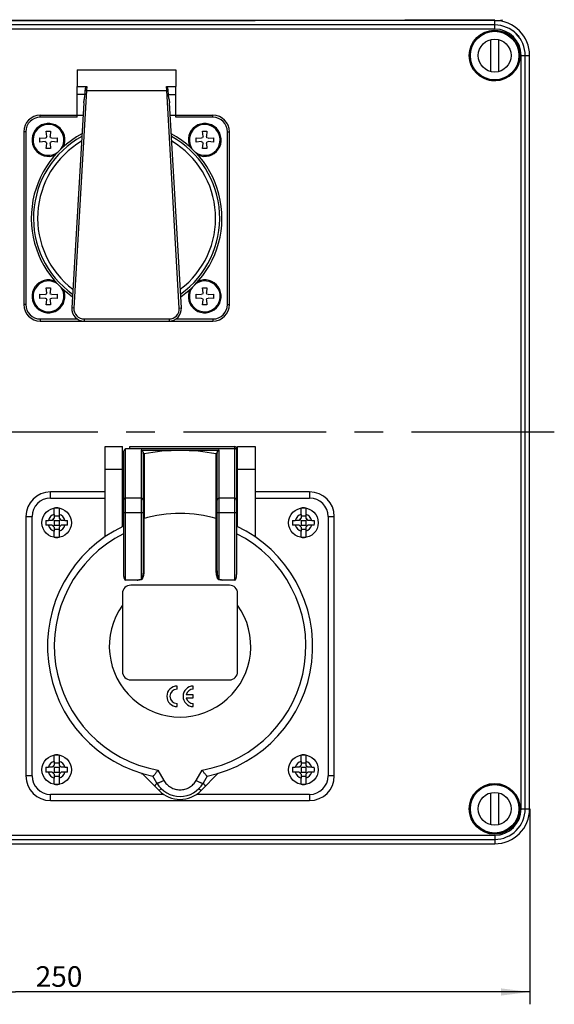
# Model space of a CAD drawing. Units: millimetres. Extents: x -3 to 844, y 0 to 594.
# Drawn here: x 355 to 420, y 241 to 361 of the extents above; entities that cross this region are included whole.
import ezdxf

# ---------------------------------------------------------------- set-up
doc = ezdxf.new("R2010")
doc.units = ezdxf.units.MM
doc.header["$LTSCALE"] = 46.255
doc.linetypes.add('CENTER', pattern=[0.6, 0.375, -0.075, 0.075, -0.075])
doc.layers.get('0').update_dxf_attribs({"linetype": 'CONTINUOUS'})
for name, color, linetype in [('CEE-ANBAUSTEDXF_CONTINUOUS_LINE', 7, 'CONTINUOUS'), ('DECKEL-AK12-DXF_CONTINUOUS_LINE', 7, 'CONTINUOUS'), ('KASTEN-AK12-DXF_CONTINUOUS_LINE', 7, 'CONTINUOUS'), ('KASTEN-AK12-T_-171-09-CDXF_AXIS', 7, 'CONTINUOUS'), ('M-STV-1222_DXF_DIMENSION', 7, 'CONTINUOUS'), ('OBERTEIL-AK1DXF_CONTINUOUS_LINE', 7, 'CONTINUOUS'), ('SCHRAUBE_AK2DXF_CONTINUOUS_LINE', 7, 'CONTINUOUS'), ('SCHRAUBE_D9-DXF_CONTINUOUS_LINE', 7, 'CONTINUOUS'), ('SCHRAUBE_D_-DXF_CONTINUOUS_LINE', 7, 'CONTINUOUS'), ('SCHUKOSTECKDDXF_CONTINUOUS_LINE', 7, 'CONTINUOUS')]:
    doc.layers.add(name, color=color, linetype=linetype)
doc.styles.get("Standard").update_dxf_attribs({"font": 'txt', "width": 0.7})
doc.dimstyles.new('DIMSTYLE_1', dxfattribs={"dimtxt": 2.5, "dimasz": 3.5, "dimexe": 1.5, "dimexo": 0, "dimtad": 1, "dimdec": 3, "dimlfac": 2, "dimdsep": 46, "dimtxsty": 'Standard', "dimblk": '_FILLED', "dimblk1": '_FILLED', "dimblk2": '_FILLED', "dimcen": 0.09, "dimclrt": 5, "dimadec": 3, "dimazin": 2, "dimtp": 0.5, "dimtm": 0.5, "dimtfac": 1, "dimtdec": 3, "dimtofl": 0, "dimtmove": 0, "dimatfit": 3, "dimldrblk": '_FILLED', "dimfxl": 1, "dimtolj": 1, "dimarcsym": 0})

# ---------------------------------------------------------------- blocks, each defined once
blk = doc.blocks.new('_FILLED')
at = {"color": 0, "linetype": 'ByBlock'}
blk.add_solid([(0, 0), (-1, 0.125), (-1, -0.125)], dxfattribs=at)
blk = doc.blocks.new('*D2')
at = {"layer": 'M-STV-1222_DXF_DIMENSION', "color": 2, "linetype": 'Continuous', "transparency": 16777216}
for p, q in [((291.57, 265.19), (291.57, 241.44)), ((416.57, 265.19), (416.57, 241.44)), ((291.57, 242.94), (354.07, 242.94)), ((416.57, 242.94), (354.07, 242.94))]:
    blk.add_line(p, q, dxfattribs=at)
at = {"layer": 'M-STV-1222_DXF_DIMENSION', "color": 2, "linetype": 'Continuous', "transparency": 16777216, "xscale": 3.5, "yscale": 3.5, "zscale": 3.5, "rotation": 180}
blk.add_blockref('_FILLED', (291.57, 242.94), dxfattribs=at)
at = {"layer": 'M-STV-1222_DXF_DIMENSION', "color": 2, "linetype": 'Continuous', "transparency": 16777216, "xscale": 3.5, "yscale": 3.5, "zscale": 3.5}
blk.add_blockref('_FILLED', (416.57, 242.94), dxfattribs=at)
at = {"layer": 'M-STV-1222_DXF_DIMENSION', "color": 5, "linetype": 'Continuous', "transparency": 16777216, "insert": (359.35, 246.07), "char_height": 2.5, "width": 8.5714, "attachment_point": 2, "line_spacing_factor": 0.9}
blk.add_mtext('250', dxfattribs=at)

msp = doc.modelspace()

# ---------------------------------------------------------------- linework, layer by layer
at = {"layer": 'CEE-ANBAUSTEDXF_CONTINUOUS_LINE', "color": 7, "linetype": 'Continuous'}
for p, q in [((364.94133, 309.19142), (367.06633, 309.19142)), ((364.94133, 298.23539), (364.94133, 309.19142)), ((367.06633, 299.4678), (367.06633, 309.19142)), ((367.44133, 308.97281), (367.94133, 308.97281)), ((367.94133, 309.19142), (380.69133, 309.19142)), ((367.94133, 308.97281), (367.94133, 309.19142)), ((369.31633, 308.77616), (378.81633, 308.77616)), ((380.94133, 308.94142), (380.94133, 293.64345)), ((381.06633, 309.19142), (383.19133, 309.19142)), ((381.06633, 299.4678), (381.06633, 309.19142)), ((383.19133, 309.19142), (383.19133, 298.2352)), ((367.06633, 307.44142), (367.19133, 307.44142)), ((367.19133, 308.57567), (367.19133, 293.64345)), ((369.56633, 308.50457), (369.56633, 294.11023)), ((378.56633, 294.11023), (378.56633, 308.50457)), ((380.94133, 307.44142), (381.06633, 307.44142)), ((367.06633, 305.44142), (367.19133, 305.44142)), ((380.94133, 305.44142), (381.06633, 305.44142)), ((364.94133, 303.69142), (358.31633, 303.69142)), ((389.81633, 303.69142), (383.19133, 303.69142)), ((367.19133, 302.50709), (367.06633, 302.50709)), ((381.06633, 302.50709), (380.94133, 302.50709)), ((355.31633, 300.69142), (355.31633, 269.19142)), ((392.81633, 269.19142), (392.81633, 300.69142)), ((368.775, 292.9494), (367.44133, 292.9494)), ((380.06633, 292.35614), (368.06633, 292.35614)), ((380.69133, 292.9494), (379.35765, 292.9494)), ((367.06633, 291.35614), (367.06633, 281.85614)), ((381.06633, 281.85614), (381.06633, 291.35614)), ((368.06633, 280.85614), (380.06633, 280.85614)), ((373.70861, 279.73114), (373.70861, 280.10614)), ((375.67405, 279.73114), (375.67405, 280.10614)), ((375.67405, 279.04364), (374.81937, 279.04364)), ((375.67405, 278.66864), (375.67405, 279.04364)), ((373.70861, 277.60614), (373.70861, 277.98114)), ((374.81937, 278.66864), (375.67405, 278.66864)), ((375.67405, 277.60614), (375.67405, 277.98114)), ((369.50287, 269.41371), (369.41463, 269.50195)), ((369.53499, 269.38159), (369.50287, 269.41371)), ((371.52074, 267.39584), (369.53499, 269.38159)), ((371.25175, 268.31642), (370.76599, 269.15778)), ((378.71802, 269.50195), (376.61191, 267.39584)), ((377.36667, 269.15778), (376.88091, 268.31642)), ((358.31633, 266.19142), (389.81633, 266.19142))]:
    msp.add_line(p, q, dxfattribs=at)
at = {"layer": 'CEE-ANBAUSTEDXF_CONTINUOUS_LINE', "color": 9, "linetype": 'Continuous'}
for p, q in [((367.44133, 292.9494), (367.44133, 308.97281)), ((367.94133, 308.97281), (380.69133, 308.97281)), ((369.31633, 308.77616), (369.31633, 293.03889)), ((378.81633, 293.03889), (378.81633, 308.77616)), ((380.69133, 309.19142), (380.69133, 292.9494)), ((364.94133, 306.44142), (367.06633, 306.44142)), ((381.06633, 306.44142), (383.19133, 306.44142)), ((358.31633, 302.94142), (358.31633, 303.69142)), ((358.31633, 302.94142), (364.94133, 302.94142)), ((369.31633, 302.91913), (367.44133, 302.91913)), ((380.69133, 302.91913), (378.81633, 302.91913)), ((383.19133, 302.94142), (389.81633, 302.94142)), ((389.81633, 303.69142), (389.81633, 302.94142)), ((355.31633, 300.69142), (356.06633, 300.69142)), ((356.06633, 269.19142), (356.06633, 300.69142)), ((367.44133, 301.17549), (369.31633, 301.17549)), ((369.67121, 300.45588), (369.67121, 294.10005)), ((378.46144, 294.10005), (378.46144, 300.45588)), ((378.81633, 301.17549), (380.69133, 301.17549)), ((392.06633, 300.69142), (392.81633, 300.69142)), ((392.06633, 300.69142), (392.06633, 269.19142)), ((356.06633, 269.19142), (355.31633, 269.19142)), ((371.37417, 269.88527), (372.09588, 268.63524)), ((376.03678, 268.63524), (376.75849, 269.88527)), ((392.81633, 269.19142), (392.06633, 269.19142)), ((372.0771, 266.94142), (358.31633, 266.94142)), ((358.31633, 266.19142), (358.31633, 266.94142)), ((371.52074, 267.39584), (371.76823, 267.64332)), ((389.81633, 266.94142), (376.0556, 266.94142)), ((376.36443, 267.64332), (376.61191, 267.39584)), ((389.81633, 266.94142), (389.81633, 266.19142))]:
    msp.add_line(p, q, dxfattribs=at)
at = {"layer": 'CEE-ANBAUSTEDXF_CONTINUOUS_LINE', "color": 7, "linetype": 'Continuous'}
for centre, radius, start, end in [((374.06633, 284.94142), 23.77985, 79.3745682, 100.6254318), ((380.69133, 308.94142), 0.25, 0, 90), ((358.31633, 300.69142), 3, 90, 180), ((389.81633, 300.69142), 3, 0, 90), ((374.06633, 284.94142), 16.125, 73.7953066, 106.2046934), ((374.06633, 284.94142), 16.125, 115.2365613, 258.1985515), ((374.06633, 284.94142), 16.125, 281.8014485, 64.7634387), ((368.06633, 291.35614), 1, 90, 180), ((380.06633, 291.35614), 1, 0, 90), ((374.06633, 284.94142), 8.60198, 144.4655507, 35.5344493), ((368.06633, 281.85614), 1, 180, 270), ((380.06633, 281.85614), 1, 270, 360), ((373.70861, 278.85614), 1.25, 90, 270), ((375.67405, 278.85614), 1.25, 90, 270), ((373.70861, 278.85614), 0.875, 90, 270), ((375.67405, 278.85614), 0.875, 90, 167.6263749), ((375.67405, 278.85614), 0.875, 192.3736251, 270), ((358.31633, 269.19142), 3, 180, 270), ((389.81633, 269.19142), 3, 270, 360), ((374.06633, 269.94142), 3.25, 210, 330), ((374.06633, 269.94142), 3.6, 225, 315)]:
    msp.add_arc(centre, radius, start, end, dxfattribs=at)
at = {"layer": 'CEE-ANBAUSTEDXF_CONTINUOUS_LINE', "color": 9, "linetype": 'Continuous'}
for centre, radius, start, end in [((358.31633, 300.69142), 2.25, 90, 180), ((389.81633, 300.69142), 2.25, 0, 90), ((374.06633, 284.94142), 15.29494, 116.7112851, 259.8622027), ((374.06633, 284.94142), 15.29494, 280.1377973, 63.2887149), ((374.05814, 262.67521), 30.73171, 98.8760254, 99.8989803), ((366.80769, 292.62297), 2.54289, 8.6573357, 9.413713), ((369.66658, 295.03149), 0.93145, 269.9845071, 270.2849015), ((378.46608, 295.03145), 0.9314, 269.7150985, 270.015507), ((381.32497, 292.62297), 2.54289, 170.5862873, 171.342664), ((374.07452, 262.67521), 30.73171, 80.1010197, 81.1239746), ((374.05836, 262.67444), 30.69894, 98.8760364, 99.7090093), ((374.0743, 262.67444), 30.69894, 80.2909907, 81.1239636), ((358.31633, 269.19142), 2.25, 180, 270), ((389.81633, 269.19142), 2.25, 270, 360)]:
    msp.add_arc(centre, radius, start, end, dxfattribs=at)
at = {"layer": 'CEE-ANBAUSTEDXF_CONTINUOUS_LINE', "color": 7, "linetype": 'Continuous'}
for centre, major_axis, ratio, start_param, end_param in [((367.44133, 308.57567), (0.25, 0), 0.729932549, 2.217790943, 3.141592654), ((369.31633, 308.50457), (0, 0.27159), 0.920504853, 4.71238898, 6.283185307), ((378.81633, 308.50457), (0, 0.27159), 0.920504853, 0, 1.570796327), ((367.44133, 293.64345), (0, 0.69406), 0.360201783, 1.570796327, 3.141592654), ((380.69133, 293.64345), (0, 0.69406), 0.360201783, -3.141592654, -1.570796327)]:
    msp.add_ellipse(centre, major_axis=major_axis, ratio=ratio, start_param=start_param, end_param=end_param, dxfattribs=at)
for points, knots in [([(367.29063, 308.72127), (367.30156, 308.74547), (367.34461, 308.83339), (367.39776, 308.91635), (367.44133, 308.97281)], [0, 0, 0, 0, 0.27128536, 1, 1, 1, 1]), ([(369.68162, 308.31354), (369.66631, 308.31066), (369.63329, 308.31438), (369.59443, 308.34375), (369.57168, 308.38611), (369.56633, 308.41768), (369.56633, 308.43339)], [0, 0, 0, 0, 0.248789116, 0.498459693, 0.749076583, 1, 1, 1, 1]), ([(378.56633, 308.43339), (378.56633, 308.41768), (378.56098, 308.38611), (378.53822, 308.34375), (378.49937, 308.31439), (378.46635, 308.31066), (378.45104, 308.31354)], [0, 0, 0, 0, 0.250927664, 0.50154724, 0.751214033, 1, 1, 1, 1]), ([(368.88116, 292.93367), (368.87897, 292.93756), (368.86963, 292.94144), (368.85682, 292.94447), (368.84319, 292.94652), (368.8251, 292.94833), (368.80232, 292.94931), (368.78411, 292.9494), (368.775, 292.9494)], [0, 0, 0, 0, 0.122747031, 0.24794259, 0.373260974, 0.49860217, 0.749286302, 1, 1, 1, 1]), ([(379.35765, 292.9494), (379.34855, 292.9494), (379.33034, 292.94931), (379.30755, 292.94833), (379.28946, 292.94652), (379.27584, 292.94447), (379.26303, 292.94144), (379.25369, 292.93756), (379.2515, 292.93367)], [0, 0, 0, 0, 0.250713792, 0.501398022, 0.626739264, 0.752057672, 0.877253212, 1, 1, 1, 1]), ([(370.76843, 269.15727), (370.7718, 269.15656), (370.78139, 269.16034), (370.79616, 269.17047), (370.81643, 269.18774), (370.84118, 269.21163), (370.87043, 269.24212), (370.91764, 269.2942), (370.98455, 269.37281), (371.0722, 269.48136), (371.16841, 269.60551), (371.27036, 269.74163), (371.33923, 269.83646), (371.37417, 269.88527)], [0, 0, 0, 0, 0.010838875, 0.029879095, 0.057676659, 0.094050013, 0.13857579, 0.190738137, 0.315655983, 0.463908781, 0.630542923, 0.81077077, 1, 1, 1, 1]), ([(377.36423, 269.15727), (377.36086, 269.15656), (377.35126, 269.16033), (377.3365, 269.17047), (377.31624, 269.18774), (377.29149, 269.21164), (377.26225, 269.24213), (377.21502, 269.29419), (377.14811, 269.37281), (377.06047, 269.48137), (376.96424, 269.60551), (376.8623, 269.74163), (376.79343, 269.83646), (376.75849, 269.88527)], [0, 0, 0, 0, 0.010840464, 0.029880407, 0.05767594, 0.094040772, 0.138566505, 0.190734692, 0.31565365, 0.463907395, 0.630542421, 0.810770488, 1, 1, 1, 1])]:
    msp.add_open_spline(points, degree=3, knots=knots, dxfattribs=at)
at = {"layer": 'CEE-ANBAUSTEDXF_CONTINUOUS_LINE', "color": 9, "linetype": 'Continuous'}
for points, knots in [([(380.69133, 308.97281), (380.72375, 308.97281), (380.78846, 308.96122), (380.84475, 308.9269), (380.86811, 308.90541)], [0, 0, 0, 0, 0.505305025, 1, 1, 1, 1]), ([(380.86811, 308.90541), (380.89073, 308.88458), (380.92797, 308.83417), (380.94133, 308.77272), (380.94133, 308.74268)], [0, 0, 0, 0, 0.505910713, 1, 1, 1, 1]), ([(369.6816, 308.31353), (369.68201, 307.66224), (369.68376, 305.04468), (369.68619, 302.42712), (369.68882, 300.46087)], [0, 0, 0, 0, 0.248818778, 1, 1, 1, 1]), ([(378.44384, 300.46087), (378.44472, 301.11902), (378.44786, 303.73658), (378.44982, 306.35413), (378.45105, 308.31353)], [0, 0, 0, 0, 0.251439564, 1, 1, 1, 1]), ([(367.26455, 302.85172), (367.24193, 302.8309), (367.20469, 302.78049), (367.19133, 302.71903), (367.19133, 302.689)], [0, 0, 0, 0, 0.505910713, 1, 1, 1, 1]), ([(367.44133, 302.91913), (367.40891, 302.91913), (367.34419, 302.90753), (367.2879, 302.87322), (367.26455, 302.85172)], [0, 0, 0, 0, 0.505305025, 1, 1, 1, 1]), ([(369.49311, 302.85172), (369.46975, 302.87322), (369.41346, 302.90753), (369.34875, 302.91913), (369.31633, 302.91913)], [0, 0, 0, 0, 0.494694976, 1, 1, 1, 1]), ([(369.56633, 302.689), (369.56633, 302.71903), (369.55297, 302.78049), (369.51573, 302.8309), (369.49311, 302.85172)], [0, 0, 0, 0, 0.494089287, 1, 1, 1, 1]), ([(378.63955, 302.85172), (378.61693, 302.8309), (378.57969, 302.78049), (378.56633, 302.71903), (378.56633, 302.689)], [0, 0, 0, 0, 0.505910713, 1, 1, 1, 1]), ([(378.81633, 302.91913), (378.78391, 302.91913), (378.71919, 302.90753), (378.6629, 302.87322), (378.63955, 302.85172)], [0, 0, 0, 0, 0.505305025, 1, 1, 1, 1]), ([(380.86811, 302.85172), (380.84475, 302.87322), (380.78846, 302.90753), (380.72375, 302.91913), (380.69133, 302.91913)], [0, 0, 0, 0, 0.494694976, 1, 1, 1, 1]), ([(380.94133, 302.689), (380.94133, 302.71903), (380.92797, 302.78049), (380.89073, 302.8309), (380.86811, 302.85172)], [0, 0, 0, 0, 0.494089287, 1, 1, 1, 1]), ([(367.19133, 301.23597), (367.19133, 301.22598), (367.20938, 301.21179), (367.23517, 301.20123), (367.25405, 301.19574), (367.26455, 301.1932)], [0, 0, 0, 0, 0.341523687, 0.630554353, 1, 1, 1, 1]), ([(367.26455, 301.1932), (367.29117, 301.18676), (367.35008, 301.17817), (367.4094, 301.17549), (367.44133, 301.17549)], [0, 0, 0, 0, 0.461720645, 1, 1, 1, 1]), ([(369.31633, 301.17549), (369.34826, 301.17549), (369.40758, 301.17817), (369.46649, 301.18676), (369.49311, 301.1932)], [0, 0, 0, 0, 0.538279355, 1, 1, 1, 1]), ([(369.49311, 301.1932), (369.50361, 301.19574), (369.52249, 301.20123), (369.54827, 301.21179), (369.56633, 301.22598), (369.56633, 301.23597)], [0, 0, 0, 0, 0.369445647, 0.658476313, 1, 1, 1, 1]), ([(378.56633, 301.23597), (378.56633, 301.22598), (378.58438, 301.21179), (378.61017, 301.20123), (378.62905, 301.19574), (378.63955, 301.1932)], [0, 0, 0, 0, 0.341523687, 0.630554353, 1, 1, 1, 1]), ([(378.63955, 301.1932), (378.66617, 301.18676), (378.72508, 301.17817), (378.7844, 301.17549), (378.81633, 301.17549)], [0, 0, 0, 0, 0.461720645, 1, 1, 1, 1]), ([(380.69133, 301.17549), (380.72326, 301.17549), (380.78258, 301.17817), (380.84149, 301.18676), (380.86811, 301.1932)], [0, 0, 0, 0, 0.538279355, 1, 1, 1, 1]), ([(380.86811, 301.1932), (380.87861, 301.19574), (380.89749, 301.20123), (380.92327, 301.21179), (380.94133, 301.22598), (380.94133, 301.23597)], [0, 0, 0, 0, 0.369445647, 0.658476313, 1, 1, 1, 1]), ([(369.31633, 293.03889), (369.32948, 293.04177), (369.35548, 293.0564), (369.38458, 293.0914), (369.40913, 293.13361), (369.43108, 293.17951), (369.45018, 293.2275), (369.47222, 293.29379), (369.48523, 293.34487), (369.49296, 293.37928)], [0, 0, 0, 0, 0.101938573, 0.216265484, 0.342008467, 0.471080544, 0.601316968, 0.732925258, 1, 1, 1, 1]), ([(369.67121, 294.10005), (369.67121, 294.00023), (369.66407, 293.85015), (369.63815, 293.65176), (369.61459, 293.52866), (369.59104, 293.43119), (369.56441, 293.33465), (369.53055, 293.23996), (369.48383, 293.15075), (369.442, 293.08785), (369.39947, 293.04087), (369.35716, 293.01482), (369.33362, 293.00762), (369.3216, 293.00574)], [0, 0, 0, 0, 0.249610024, 0.37480432, 0.500090485, 0.562776543, 0.625475239, 0.750517964, 0.813238673, 0.876750309, 0.939353597, 0.969575589, 1, 1, 1, 1]), ([(369.56633, 294.11023), (369.56633, 293.98728), (369.55833, 293.80274), (369.52808, 293.55926), (369.50631, 293.43876), (369.49296, 293.37928)], [0, 0, 0, 0, 0.501270342, 0.751452129, 1, 1, 1, 1]), ([(369.66633, 294.10004), (369.65358, 294.10005), (369.63505, 294.10041), (369.61152, 294.10164), (369.59654, 294.10286), (369.58438, 294.10428), (369.57496, 294.10605), (369.56958, 294.10745), (369.56633, 294.10929), (369.56633, 294.11023)], [0, 0, 0, 0, 0.376840281, 0.547500959, 0.697151933, 0.819889799, 0.912413083, 0.972275494, 1, 1, 1, 1]), ([(378.81106, 293.00574), (378.79897, 293.00763), (378.77524, 293.01489), (378.73245, 293.04095), (378.6892, 293.08782), (378.64768, 293.15115), (378.61388, 293.2186), (378.58585, 293.28806), (378.55339, 293.38275), (378.52173, 293.50419), (378.49415, 293.6521), (378.4685, 293.85045), (378.46144, 294.00035), (378.46144, 294.10005)], [0, 0, 0, 0, 0.030583611, 0.061127848, 0.124291775, 0.187800623, 0.250216441, 0.312482504, 0.374923834, 0.500291983, 0.62575892, 0.750790283, 1, 1, 1, 1]), ([(378.46633, 294.10004), (378.47908, 294.10005), (378.4976, 294.10041), (378.52114, 294.10164), (378.53612, 294.10286), (378.54828, 294.10428), (378.55769, 294.10605), (378.56308, 294.10745), (378.56633, 294.10929), (378.56633, 294.11023)], [0, 0, 0, 0, 0.376837528, 0.54749663, 0.69714708, 0.819885923, 0.912410967, 0.97227499, 1, 1, 1, 1]), ([(378.56633, 294.11023), (378.56633, 293.98741), (378.57442, 293.80294), (378.60385, 293.5594), (378.62587, 293.43881), (378.63973, 293.37942)], [0, 0, 0, 0, 0.500804948, 0.751334502, 1, 1, 1, 1]), ([(378.63973, 293.37942), (378.64771, 293.34521), (378.66103, 293.29442), (378.68232, 293.2281), (378.70079, 293.17993), (378.72244, 293.1338), (378.74731, 293.09146), (378.77689, 293.05648), (378.8031, 293.04179), (378.81633, 293.03889)], [0, 0, 0, 0, 0.265861245, 0.396984883, 0.526883669, 0.655954884, 0.782265584, 0.897500851, 1, 1, 1, 1]), ([(371.02813, 267.88845), (371.01569, 267.90089), (371.01706, 267.93095), (371.02514, 267.96114), (371.03643, 267.99284), (371.05799, 268.03764), (371.09272, 268.09739), (371.13724, 268.16486), (371.19092, 268.23908), (371.23056, 268.29), (371.25175, 268.31642)], [0, 0, 0, 0, 0.106148603, 0.146789396, 0.193843624, 0.307653834, 0.447160791, 0.610513707, 0.795555542, 1, 1, 1, 1]), ([(372.09588, 268.63524), (372.04378, 268.60628), (371.9415, 268.55122), (371.79161, 268.47596), (371.65287, 268.41181), (371.54589, 268.36764), (371.46926, 268.34006), (371.41993, 268.32427), (371.37622, 268.31245), (371.33864, 268.30456), (371.30687, 268.30083), (371.27832, 268.30068), (371.25703, 268.30726), (371.25175, 268.31642)], [0, 0, 0, 0, 0.194525984, 0.379002203, 0.54724241, 0.69323702, 0.756537042, 0.812957804, 0.862230557, 0.904131337, 0.938526002, 0.965482142, 1, 1, 1, 1]), ([(372.09588, 268.63524), (372.19443, 268.46455), (372.37702, 268.22554), (372.6751, 267.96405), (372.92382, 267.79812), (373.19197, 267.66554), (373.47518, 267.56859), (373.76898, 267.50981), (374.06829, 267.49133), (374.36762, 267.5119), (374.66169, 267.57068), (374.94527, 267.66671), (375.21283, 267.79953), (375.45973, 267.96648), (375.7558, 268.22785), (375.9386, 268.46519), (376.03678, 268.63524)], [0, 0, 0, 0, 0.124239895, 0.186797369, 0.249432037, 0.312127196, 0.374846621, 0.437590485, 0.500418093, 0.563316349, 0.626191015, 0.68893489, 0.751494679, 0.813919526, 0.876223469, 1, 1, 1, 1]), ([(376.03678, 268.63524), (376.08888, 268.60628), (376.19116, 268.55122), (376.34104, 268.47596), (376.47978, 268.41181), (376.58677, 268.36764), (376.6634, 268.34006), (376.71272, 268.32427), (376.75643, 268.31245), (376.79402, 268.30456), (376.82579, 268.30083), (376.85433, 268.30068), (376.87562, 268.30726), (376.88091, 268.31642)], [0, 0, 0, 0, 0.194525984, 0.379002203, 0.54724241, 0.69323702, 0.756537042, 0.812957804, 0.862230557, 0.904131337, 0.938526002, 0.965482142, 1, 1, 1, 1]), ([(376.88091, 268.31642), (376.9021, 268.29), (376.94173, 268.23908), (376.99541, 268.16486), (377.03994, 268.09739), (377.07467, 268.03764), (377.09623, 267.99284), (377.10752, 267.96114), (377.11559, 267.93095), (377.11696, 267.90089), (377.10453, 267.88845)], [0, 0, 0, 0, 0.20444439, 0.389485992, 0.552838653, 0.692345474, 0.806155788, 0.853210153, 0.893851103, 1, 1, 1, 1])]:
    msp.add_open_spline(points, degree=3, knots=knots, dxfattribs=at)
at = {"layer": 'DECKEL-AK12-DXF_CONTINUOUS_LINE', "color": 7, "linetype": 'Continuous'}
for p, q in [((412.31633, 360.94142), (295.81633, 360.94142)), ((416.56633, 265.19142), (416.56633, 356.69142)), ((295.81633, 260.94142), (412.31633, 260.94142))]:
    msp.add_line(p, q, dxfattribs=at)
at = {"layer": 'DECKEL-AK12-DXF_CONTINUOUS_LINE', "color": 9, "linetype": 'Continuous'}
for p, q in [((412.31633, 360.40819), (295.81633, 360.40819)), ((412.31633, 359.90837), (412.31633, 360.94142)), ((412.31633, 359.90837), (295.81633, 359.90837)), ((415.53327, 356.69142), (416.56633, 356.69142)), ((415.53327, 265.19142), (415.53327, 356.69142)), ((416.0331, 265.19142), (416.0331, 356.69142)), ((415.53327, 265.19142), (416.56633, 265.19142)), ((295.81633, 261.97448), (412.31633, 261.97448)), ((412.31633, 261.97448), (412.31633, 260.94142)), ((295.81633, 261.47465), (412.31633, 261.47465))]:
    msp.add_line(p, q, dxfattribs=at)
at = {"layer": 'DECKEL-AK12-DXF_CONTINUOUS_LINE', "color": 7, "linetype": 'Continuous'}
for centre, radius in [((412.31633, 356.69142), 3.08469), ((412.31633, 265.19142), 3.08469), ((412.31633, 265.19142), 3.05)]:
    msp.add_circle(centre, radius, dxfattribs=at)
for centre, radius, start, end in [((412.31633, 356.69142), 4.25, 0, 90), ((412.31633, 356.69142), 3.05, 49.9093515, 30.0898441), ((412.31633, 265.19142), 4.25, 270, 360)]:
    msp.add_arc(centre, radius, start, end, dxfattribs=at)
at = {"layer": 'DECKEL-AK12-DXF_CONTINUOUS_LINE', "color": 9, "linetype": 'Continuous'}
for centre, radius, start, end in [((412.31633, 356.69142), 3.71677, 0, 90), ((412.31633, 356.69142), 3.21693, 0, 90), ((412.31633, 265.19142), 3.71677, 270, 360), ((412.31633, 265.19142), 3.21693, 270, 360)]:
    msp.add_arc(centre, radius, start, end, dxfattribs=at)
at = {"layer": 'DECKEL-AK12-DXF_CONTINUOUS_LINE', "color": 7, "linetype": 'Continuous'}
msp.add_open_spline([(415.30195, 358.96994), (415.29964, 358.96763), (415.2886, 358.9854), (415.2716, 358.99807), (415.24063, 359.03711), (415.18217, 359.10292), (415.08946, 359.20806), (414.96366, 359.33869), (414.83301, 359.4645), (414.72785, 359.55725), (414.66201, 359.61573), (414.62297, 359.64669), (414.6103, 359.66369), (414.59254, 359.67474), (414.59485, 359.67704)], degree=3, knots=[0, 0, 0, 0, 0.009777466, 0.038216025, 0.08441558, 0.146695114, 0.308785699, 0.499924263, 0.691149464, 0.853303224, 0.915588448, 0.961788551, 0.990224332, 1, 1, 1, 1], dxfattribs=at)
at = {"layer": 'KASTEN-AK12-DXF_CONTINUOUS_LINE', "color": 7, "linetype": 'Continuous'}
msp.add_arc((412.31633, 365.19142), 4.25, 270, 282.6621929, dxfattribs=at)
at = {"layer": 'KASTEN-AK12-T_-171-09-CDXF_AXIS', "color": 7, "linetype": 'CENTER'}
msp.add_line((419.56633, 310.94142), (288.56633, 310.94142), dxfattribs=at)
at = {"layer": 'OBERTEIL-AK1DXF_CONTINUOUS_LINE', "color": 7, "linetype": 'Continuous'}
msp.add_arc((354.06633, 16218.79807), 15857.85611, 269.789538667, 270.210461333, dxfattribs=at)
at = {"layer": 'SCHRAUBE_AK2DXF_CONTINUOUS_LINE', "color": 7, "linetype": 'Continuous'}
for p, q in [((411.86008, 354.74416), (411.86008, 358.63868)), ((412.77258, 358.63868), (412.77258, 354.74416)), ((411.86008, 263.24416), (411.86008, 267.13868)), ((412.77258, 267.13868), (412.77258, 263.24416))]:
    msp.add_line(p, q, dxfattribs=at)
for centre, radius in [((412.31633, 356.69142), 2.95), ((412.31633, 356.69142), 2), ((412.31633, 265.19142), 2.95), ((412.31633, 265.19142), 2)]:
    msp.add_circle(centre, radius, dxfattribs=at)
at = {"layer": 'SCHRAUBE_D9-DXF_CONTINUOUS_LINE', "color": 7, "linetype": 'Continuous'}
for p, q in [((358.77883, 300.95129), (358.77883, 301.7145)), ((359.35383, 301.7145), (359.35383, 300.95129)), ((388.77883, 300.95129), (388.77883, 301.7145)), ((389.35383, 301.7145), (389.35383, 300.95129)), ((357.74465, 300.22892), (358.05646, 300.22892)), ((358.52883, 300.22892), (358.05646, 300.22892)), ((358.52883, 300.22892), (358.77883, 300.47892)), ((358.77883, 300.22892), (358.65383, 300.35392)), ((358.77883, 300.95129), (358.77883, 300.47892)), ((359.35383, 300.75176), (358.77883, 300.75176)), ((358.77883, 300.22892), (359.35383, 300.22892)), ((358.77883, 300.22892), (358.77883, 299.65392)), ((359.35383, 300.95129), (359.35383, 300.47892)), ((359.35383, 300.47892), (359.60383, 300.22892)), ((359.35383, 300.22892), (359.47883, 300.35392)), ((359.35383, 300.22892), (359.35383, 299.65392)), ((360.0762, 300.22892), (359.60383, 300.22892)), ((360.0762, 300.22892), (360.388, 300.22892)), ((387.74465, 300.22892), (388.05646, 300.22892)), ((388.52883, 300.22892), (388.05646, 300.22892)), ((388.52883, 300.22892), (388.77883, 300.47892)), ((388.77883, 300.22892), (388.65383, 300.35392)), ((388.77883, 300.95129), (388.77883, 300.47892)), ((389.35383, 300.75176), (388.77883, 300.75176)), ((388.77883, 300.22892), (389.35383, 300.22892)), ((388.77883, 300.22892), (388.77883, 299.65392)), ((389.35383, 300.95129), (389.35383, 300.47892)), ((389.35383, 300.47892), (389.60383, 300.22892)), ((389.35383, 300.22892), (389.47883, 300.35392)), ((389.35383, 300.22892), (389.35383, 299.65392)), ((390.0762, 300.22892), (389.60383, 300.22892)), ((390.0762, 300.22892), (390.388, 300.22892)), ((358.05646, 299.65392), (357.74465, 299.65392)), ((358.52883, 299.65392), (358.05646, 299.65392)), ((358.77883, 299.40392), (358.52883, 299.65392)), ((358.77883, 299.65392), (358.65383, 299.52892)), ((358.77883, 299.65392), (359.35383, 299.65392)), ((358.77883, 299.40392), (358.77883, 298.93155)), ((359.35383, 299.13108), (358.77883, 299.13108)), ((359.35383, 299.65392), (359.47883, 299.52892)), ((359.60383, 299.65392), (359.35383, 299.40392)), ((359.35383, 299.40392), (359.35383, 298.93155)), ((360.0762, 299.65392), (359.60383, 299.65392)), ((360.388, 299.65392), (360.0762, 299.65392)), ((388.05646, 299.65392), (387.74465, 299.65392)), ((388.52883, 299.65392), (388.05646, 299.65392)), ((388.77883, 299.40392), (388.52883, 299.65392)), ((388.77883, 299.65392), (388.65383, 299.52892)), ((388.77883, 299.65392), (389.35383, 299.65392)), ((388.77883, 299.40392), (388.77883, 298.93155)), ((389.35383, 299.13108), (388.77883, 299.13108)), ((389.35383, 299.65392), (389.47883, 299.52892)), ((389.60383, 299.65392), (389.35383, 299.40392)), ((389.35383, 299.40392), (389.35383, 298.93155)), ((390.0762, 299.65392), (389.60383, 299.65392)), ((390.388, 299.65392), (390.0762, 299.65392)), ((358.77883, 298.16834), (358.77883, 298.93155)), ((359.35383, 298.93155), (359.35383, 298.16834)), ((388.77883, 298.16834), (388.77883, 298.93155)), ((389.35383, 298.93155), (389.35383, 298.16834)), ((358.77883, 270.95129), (358.77883, 271.7145)), ((359.35383, 271.7145), (359.35383, 270.95129)), ((388.77883, 270.95129), (388.77883, 271.7145)), ((389.35383, 271.7145), (389.35383, 270.95129)), ((358.52883, 270.22892), (358.77883, 270.47892)), ((358.77883, 270.22892), (358.65383, 270.35392)), ((358.77883, 270.95129), (358.77883, 270.47892)), ((359.35383, 270.75176), (358.77883, 270.75176)), ((359.35383, 270.95129), (359.35383, 270.47892)), ((359.35383, 270.47892), (359.60383, 270.22892)), ((359.35383, 270.22892), (359.47883, 270.35392)), ((388.52883, 270.22892), (388.77883, 270.47892)), ((388.77883, 270.22892), (388.65383, 270.35392)), ((388.77883, 270.95129), (388.77883, 270.47892)), ((389.35383, 270.75176), (388.77883, 270.75176)), ((389.35383, 270.95129), (389.35383, 270.47892)), ((389.35383, 270.47892), (389.60383, 270.22892)), ((389.35383, 270.22892), (389.47883, 270.35392)), ((357.74465, 270.22892), (358.05646, 270.22892)), ((358.05646, 269.65392), (357.74465, 269.65392)), ((358.52883, 270.22892), (358.05646, 270.22892)), ((358.52883, 269.65392), (358.05646, 269.65392)), ((358.77883, 269.40392), (358.52883, 269.65392)), ((358.77883, 269.65392), (358.65383, 269.52892)), ((358.77883, 270.22892), (359.35383, 270.22892)), ((358.77883, 270.22892), (358.77883, 269.65392)), ((358.77883, 269.65392), (359.35383, 269.65392)), ((358.77883, 269.40392), (358.77883, 268.93155)), ((359.35383, 269.13108), (358.77883, 269.13108)), ((359.35383, 270.22892), (359.35383, 269.65392)), ((359.35383, 269.65392), (359.47883, 269.52892)), ((359.60383, 269.65392), (359.35383, 269.40392)), ((359.35383, 269.40392), (359.35383, 268.93155)), ((360.0762, 270.22892), (359.60383, 270.22892)), ((360.0762, 269.65392), (359.60383, 269.65392)), ((360.0762, 270.22892), (360.388, 270.22892)), ((360.388, 269.65392), (360.0762, 269.65392)), ((387.74465, 270.22892), (388.05646, 270.22892)), ((388.05646, 269.65392), (387.74465, 269.65392)), ((388.52883, 270.22892), (388.05646, 270.22892)), ((388.52883, 269.65392), (388.05646, 269.65392)), ((388.77883, 269.40392), (388.52883, 269.65392)), ((388.77883, 269.65392), (388.65383, 269.52892)), ((388.77883, 270.22892), (389.35383, 270.22892)), ((388.77883, 270.22892), (388.77883, 269.65392)), ((388.77883, 269.65392), (389.35383, 269.65392)), ((388.77883, 269.40392), (388.77883, 268.93155)), ((389.35383, 269.13108), (388.77883, 269.13108)), ((389.35383, 270.22892), (389.35383, 269.65392)), ((389.35383, 269.65392), (389.47883, 269.52892)), ((389.60383, 269.65392), (389.35383, 269.40392)), ((389.35383, 269.40392), (389.35383, 268.93155)), ((390.0762, 270.22892), (389.60383, 270.22892)), ((390.0762, 269.65392), (389.60383, 269.65392)), ((390.0762, 270.22892), (390.388, 270.22892)), ((390.388, 269.65392), (390.0762, 269.65392)), ((358.77883, 268.16834), (358.77883, 268.93155)), ((359.35383, 268.93155), (359.35383, 268.16834)), ((388.77883, 268.16834), (388.77883, 268.93155)), ((389.35383, 268.93155), (389.35383, 268.16834))]:
    msp.add_line(p, q, dxfattribs=at)
for centre in [(359.06633, 299.94142), (389.06633, 299.94142), (359.06633, 269.94142), (389.06633, 269.94142)]:
    msp.add_circle(centre, 1.8, dxfattribs=at)
for centre, radius, start, end in [((359.06633, 299.94142), 1.79624, 80.7898237, 99.2101763), ((389.06633, 299.94142), 1.79624, 80.7898237, 99.2101763), ((362.73455, 299.94526), 4.99795, 176.7464202, 180.0440277), ((355.39811, 299.94526), 4.99795, 359.9559723, 3.2535798), ((392.73455, 299.94526), 4.99795, 176.7464202, 180.0440277), ((385.39811, 299.94526), 4.99795, 359.9559723, 3.2535798), ((362.73455, 299.93758), 4.99795, 179.9559723, 183.2535798), ((355.39811, 299.93758), 4.99795, 356.7464202, 0.0440277), ((392.73455, 299.93758), 4.99795, 179.9559723, 183.2535798), ((385.39811, 299.93758), 4.99795, 356.7464202, 0.0440277), ((359.06633, 299.94142), 1.79624, 260.7898237, 279.2101763), ((389.06633, 299.94142), 1.79624, 260.7898237, 279.2101763), ((359.06633, 269.94142), 1.79624, 80.7898237, 99.2101763), ((389.06633, 269.94142), 1.79624, 80.7898237, 99.2101763), ((362.73455, 269.94526), 4.99795, 176.7464202, 180.0440277), ((362.73455, 269.93758), 4.99795, 179.9559723, 183.2535798), ((355.39811, 269.94526), 4.99795, 359.9559723, 3.2535798), ((355.39811, 269.93758), 4.99795, 356.7464202, 0.0440277), ((392.73455, 269.94526), 4.99795, 176.7464202, 180.0440277), ((392.73455, 269.93758), 4.99795, 179.9559723, 183.2535798), ((385.39811, 269.94526), 4.99795, 359.9559723, 3.2535798), ((385.39811, 269.93758), 4.99795, 356.7464202, 0.0440277), ((359.06633, 269.94142), 1.79624, 260.7898237, 279.2101763), ((389.06633, 269.94142), 1.79624, 260.7898237, 279.2101763)]:
    msp.add_arc(centre, radius, start, end, dxfattribs=at)
at = {"layer": 'SCHRAUBE_D9-DXF_CONTINUOUS_LINE', "color": 9, "linetype": 'Continuous'}
for centre, start, end in [((359.06633, 299.94142), 105.8910821, 164.1089179), ((359.06633, 299.94142), 15.8910821, 74.1089179), ((389.06633, 299.94142), 105.8910821, 164.1089179), ((389.06633, 299.94142), 15.8910821, 74.1089179), ((359.06633, 299.94142), 195.8910821, 254.1089179), ((359.06633, 299.94142), 285.8910821, 344.1089179), ((389.06633, 299.94142), 195.8910821, 254.1089179), ((389.06633, 299.94142), 285.8910821, 344.1089179), ((359.06633, 269.94142), 105.8910821, 164.1089179), ((359.06633, 269.94142), 15.8910821, 74.1089179), ((389.06633, 269.94142), 105.8910821, 164.1089179), ((389.06633, 269.94142), 15.8910821, 74.1089179), ((359.06633, 269.94142), 195.8910821, 254.1089179), ((359.06633, 269.94142), 285.8910821, 344.1089179), ((389.06633, 269.94142), 195.8910821, 254.1089179), ((389.06633, 269.94142), 285.8910821, 344.1089179)]:
    msp.add_arc(centre, 1.05, start, end, dxfattribs=at)
at = {"layer": 'SCHRAUBE_D_-DXF_CONTINUOUS_LINE', "color": 7, "linetype": 'Continuous'}
for p, q in [((357.80383, 347.49142), (358.32883, 347.49142)), ((357.85895, 346.86142), (357.80383, 347.49142)), ((357.85895, 346.86142), (357.80383, 346.70392)), ((358.32883, 347.49142), (358.27371, 346.86142)), ((358.32883, 346.70392), (358.27371, 346.86142)), ((376.80383, 347.49142), (377.32883, 347.49142)), ((376.85895, 346.86142), (376.80383, 347.49142)), ((376.85895, 346.86142), (376.80383, 346.70392)), ((377.32883, 347.49142), (377.27371, 346.86142)), ((377.32883, 346.70392), (377.27371, 346.86142)), ((357.01633, 346.70392), (357.64633, 346.6488)), ((357.01633, 346.17892), (357.01633, 346.70392)), ((357.64633, 346.23404), (357.01633, 346.17892)), ((357.80383, 346.70392), (357.64633, 346.6488)), ((357.64633, 346.23404), (357.80383, 346.17892)), ((357.80383, 346.17892), (357.85895, 346.02142)), ((357.80383, 345.39142), (357.85895, 346.02142)), ((358.27371, 346.02142), (358.32883, 346.17892)), ((358.27371, 346.02142), (358.32883, 345.39142)), ((358.48633, 346.6488), (358.32883, 346.70392)), ((358.32883, 346.17892), (358.48633, 346.23404)), ((358.48633, 346.6488), (359.11633, 346.70392)), ((359.11633, 346.17892), (358.48633, 346.23404)), ((359.11633, 346.70392), (359.11633, 346.17892)), ((376.01633, 346.70392), (376.64633, 346.6488)), ((376.01633, 346.17892), (376.01633, 346.70392)), ((376.64633, 346.23404), (376.01633, 346.17892)), ((376.80383, 346.70392), (376.64633, 346.6488)), ((376.64633, 346.23404), (376.80383, 346.17892)), ((376.80383, 346.17892), (376.85895, 346.02142)), ((376.80383, 345.39142), (376.85895, 346.02142)), ((377.27371, 346.02142), (377.32883, 346.17892)), ((377.27371, 346.02142), (377.32883, 345.39142)), ((377.48633, 346.6488), (377.32883, 346.70392)), ((377.32883, 346.17892), (377.48633, 346.23404)), ((377.48633, 346.6488), (378.11633, 346.70392)), ((378.11633, 346.17892), (377.48633, 346.23404)), ((378.11633, 346.70392), (378.11633, 346.17892)), ((358.32883, 345.39142), (357.80383, 345.39142)), ((377.32883, 345.39142), (376.80383, 345.39142)), ((357.80383, 328.49142), (358.32883, 328.49142)), ((357.85895, 327.86142), (357.80383, 328.49142)), ((357.85895, 327.86142), (357.80383, 327.70392)), ((358.32883, 328.49142), (358.27371, 327.86142)), ((358.32883, 327.70392), (358.27371, 327.86142)), ((376.80383, 328.49142), (377.32883, 328.49142)), ((376.85895, 327.86142), (376.80383, 328.49142)), ((376.85895, 327.86142), (376.80383, 327.70392)), ((377.32883, 328.49142), (377.27371, 327.86142)), ((377.32883, 327.70392), (377.27371, 327.86142)), ((357.01633, 327.70392), (357.64633, 327.6488)), ((357.01633, 327.17892), (357.01633, 327.70392)), ((357.64633, 327.23404), (357.01633, 327.17892)), ((357.80383, 327.70392), (357.64633, 327.6488)), ((357.64633, 327.23404), (357.80383, 327.17892)), ((357.80383, 327.17892), (357.85895, 327.02142)), ((357.80383, 326.39142), (357.85895, 327.02142)), ((358.27371, 327.02142), (358.32883, 327.17892)), ((358.27371, 327.02142), (358.32883, 326.39142)), ((358.48633, 327.6488), (358.32883, 327.70392)), ((358.32883, 327.17892), (358.48633, 327.23404)), ((358.48633, 327.6488), (359.11633, 327.70392)), ((359.11633, 327.17892), (358.48633, 327.23404)), ((359.11633, 327.70392), (359.11633, 327.17892)), ((376.01633, 327.70392), (376.64633, 327.6488)), ((376.01633, 327.17892), (376.01633, 327.70392)), ((376.64633, 327.23404), (376.01633, 327.17892)), ((376.80383, 327.70392), (376.64633, 327.6488)), ((376.64633, 327.23404), (376.80383, 327.17892)), ((376.80383, 327.17892), (376.85895, 327.02142)), ((376.80383, 326.39142), (376.85895, 327.02142)), ((377.27371, 327.02142), (377.32883, 327.17892)), ((377.27371, 327.02142), (377.32883, 326.39142)), ((377.48633, 327.6488), (377.32883, 327.70392)), ((377.32883, 327.17892), (377.48633, 327.23404)), ((377.48633, 327.6488), (378.11633, 327.70392)), ((378.11633, 327.17892), (377.48633, 327.23404)), ((378.11633, 327.70392), (378.11633, 327.17892)), ((358.32883, 326.39142), (357.80383, 326.39142)), ((377.32883, 326.39142), (376.80383, 326.39142))]:
    msp.add_line(p, q, dxfattribs=at)
for centre, start, end in [((358.06633, 346.44142), 323.9233829, 306.9879137), ((377.06633, 346.44142), 233.0120863, 216.0766171), ((358.06633, 327.44142), 53.8572698, 37.0119828), ((377.06633, 327.44142), 142.9880172, 126.1427302)]:
    msp.add_arc(centre, 1.875, start, end, dxfattribs=at)
at = {"layer": 'SCHUKOSTECKDDXF_CONTINUOUS_LINE', "color": 7, "linetype": 'Continuous'}
for p, q in [((361.56633, 354.94142), (373.56633, 354.94142)), ((361.56633, 354.94142), (361.56633, 352.93891)), ((373.56633, 354.94142), (373.56633, 352.93891)), ((361.56633, 352.93891), (362.72016, 352.93891)), ((361.56633, 349.19142), (361.56633, 352.93891)), ((372.41249, 352.93891), (373.56633, 352.93891)), ((373.56633, 349.19142), (373.56633, 352.93891)), ((362.51483, 351.94142), (362.54439, 352.45012)), ((372.58826, 352.45012), (372.61783, 351.94142)), ((362.35771, 350.96163), (360.90857, 326.02846)), ((374.22409, 326.02846), (372.77495, 350.96163)), ((357.06633, 349.44142), (362.26936, 349.44142)), ((372.8633, 349.44142), (378.06633, 349.44142)), ((355.06633, 347.44142), (355.06633, 326.44142)), ((380.06633, 326.44142), (380.06633, 347.44142)), ((357.06633, 324.44142), (378.06633, 324.44142))]:
    msp.add_line(p, q, dxfattribs=at)
at = {"layer": 'SCHUKOSTECKDDXF_CONTINUOUS_LINE', "color": 9, "linetype": 'Continuous'}
for p, q in [((362.72016, 352.93891), (362.69413, 352.44126)), ((372.43852, 352.44126), (372.41249, 352.93891)), ((362.69413, 352.44126), (361.15815, 326.01395)), ((362.51483, 351.94142), (361.56633, 351.94142)), ((362.54439, 352.45012), (362.69414, 352.44142)), ((362.69413, 352.44126), (372.43853, 352.44126)), ((372.43852, 352.44142), (372.58826, 352.45012)), ((373.97451, 326.01395), (372.43853, 352.44126)), ((372.61783, 351.94142), (373.56633, 351.94142)), ((357.06633, 349.19142), (357.06633, 349.44142)), ((378.06633, 349.19142), (378.06633, 349.44142)), ((361.56633, 349.19142), (357.06633, 349.19142)), ((378.06633, 349.19142), (373.56633, 349.19142)), ((355.31633, 347.44142), (355.06633, 347.44142)), ((355.31633, 347.44142), (355.31633, 326.44142)), ((379.81633, 347.44142), (380.06633, 347.44142)), ((379.81633, 326.44142), (379.81633, 347.44142)), ((355.31633, 326.44142), (355.06633, 326.44142)), ((361.15815, 326.01395), (360.90857, 326.02846)), ((373.97451, 326.01395), (374.22409, 326.02846)), ((379.81633, 326.44142), (380.06633, 326.44142)), ((357.06633, 324.69142), (361.57961, 324.69142)), ((357.06633, 324.69142), (357.06633, 324.44142)), ((362.40604, 324.69142), (372.72662, 324.69142)), ((362.40604, 324.69142), (362.40604, 324.44142)), ((372.72662, 324.69142), (372.72662, 324.44142)), ((373.55305, 324.69142), (378.06633, 324.69142)), ((378.06633, 324.69142), (378.06633, 324.44142))]:
    msp.add_line(p, q, dxfattribs=at)
at = {"layer": 'SCHUKOSTECKDDXF_CONTINUOUS_LINE', "color": 7, "linetype": 'Continuous'}
for centre, radius, start, end in [((357.06633, 347.44142), 2, 90, 180), ((378.06633, 347.44142), 2, 0, 90), ((358.06633, 346.44142), 1.99998, 335.2883409, 294.5425708), ((377.06633, 346.44142), 1.99998, 245.4651644, 204.7172403), ((367.56633, 336.94142), 11.58815, 117.933586, 235.4137125), ((367.56633, 336.94142), 11.58815, 304.5862875, 62.066414), ((358.06633, 327.44142), 1.99998, 65.3277535, 24.5558984), ((377.06633, 327.44142), 1.99998, 155.449911, 114.6800304), ((357.06633, 326.44142), 2, 180, 270), ((362.40604, 325.94142), 1.5, 176.6736492, 270), ((372.72662, 325.94142), 1.5, 270, 3.3263508), ((378.06633, 326.44142), 2, 270, 360)]:
    msp.add_arc(centre, radius, start, end, dxfattribs=at)
at = {"layer": 'SCHUKOSTECKDDXF_CONTINUOUS_LINE', "color": 9, "linetype": 'Continuous'}
for centre, radius, start, end in [((357.06633, 347.44142), 1.75, 90, 180), ((378.06633, 347.44142), 1.75, 0, 90), ((367.56633, 336.94142), 11.32187, 118.7552157, 234.5920828), ((367.56633, 336.94142), 11.32187, 305.4079172, 61.2447843), ((367.56633, 336.94142), 10.82377, 120.4234826, 232.9238159), ((367.56633, 336.94142), 10.82377, 307.0761841, 59.5765174), ((357.06633, 326.44142), 1.75, 180, 270), ((362.40604, 325.94142), 1.25, 176.6736492, 270), ((372.72662, 325.94142), 1.25, 270, 3.3263508), ((378.06633, 326.44142), 1.75, 270, 360)]:
    msp.add_arc(centre, radius, start, end, dxfattribs=at)
at = {"layer": 'SCHUKOSTECKDDXF_CONTINUOUS_LINE', "color": 7, "linetype": 'Continuous'}
for points, knots in [([(362.54439, 352.45012), (362.54967, 352.54069), (362.56578, 352.6762), (362.61415, 352.82961), (362.65726, 352.90732), (362.69801, 352.93891), (362.72016, 352.93891)], [0, 0, 0, 0, 0.501537122, 0.752230574, 0.877514064, 1, 1, 1, 1]), ([(372.41249, 352.93891), (372.43465, 352.93891), (372.4754, 352.90732), (372.5185, 352.82961), (372.56688, 352.6762), (372.58298, 352.54069), (372.58826, 352.45012)], [0, 0, 0, 0, 0.122490083, 0.247772188, 0.498467238, 1, 1, 1, 1]), ([(362.35771, 350.96163), (362.36711, 351.12339), (362.4374, 351.44797), (362.50504, 351.77297), (362.51483, 351.94142)], [0, 0, 0, 0, 0.489881113, 1, 1, 1, 1]), ([(372.61783, 351.94142), (372.62762, 351.77297), (372.69526, 351.44797), (372.76554, 351.12339), (372.77495, 350.96163)], [0, 0, 0, 0, 0.510119905, 1, 1, 1, 1])]:
    msp.add_open_spline(points, degree=3, knots=knots, dxfattribs=at)

# ---------------------------------------------------------------- dimensions: what is measured, and where the dimension line sits
at = {"layer": 'M-STV-1222_DXF_DIMENSION', "color": 2, "linetype": 'Continuous'}
dim = msp.add_linear_dim(base=(416.56633, 242.94211), p1=(291.56633, 265.19142), p2=(416.56633, 265.19142), dimstyle='DIMSTYLE_1', dxfattribs=at)
dim.commit()
dim.dimension.update_dxf_attribs({"geometry": '*D2', "text_midpoint": (358.99623, 242.94211), "dimtype": 160})

doc.saveas('drawing.dxf')
